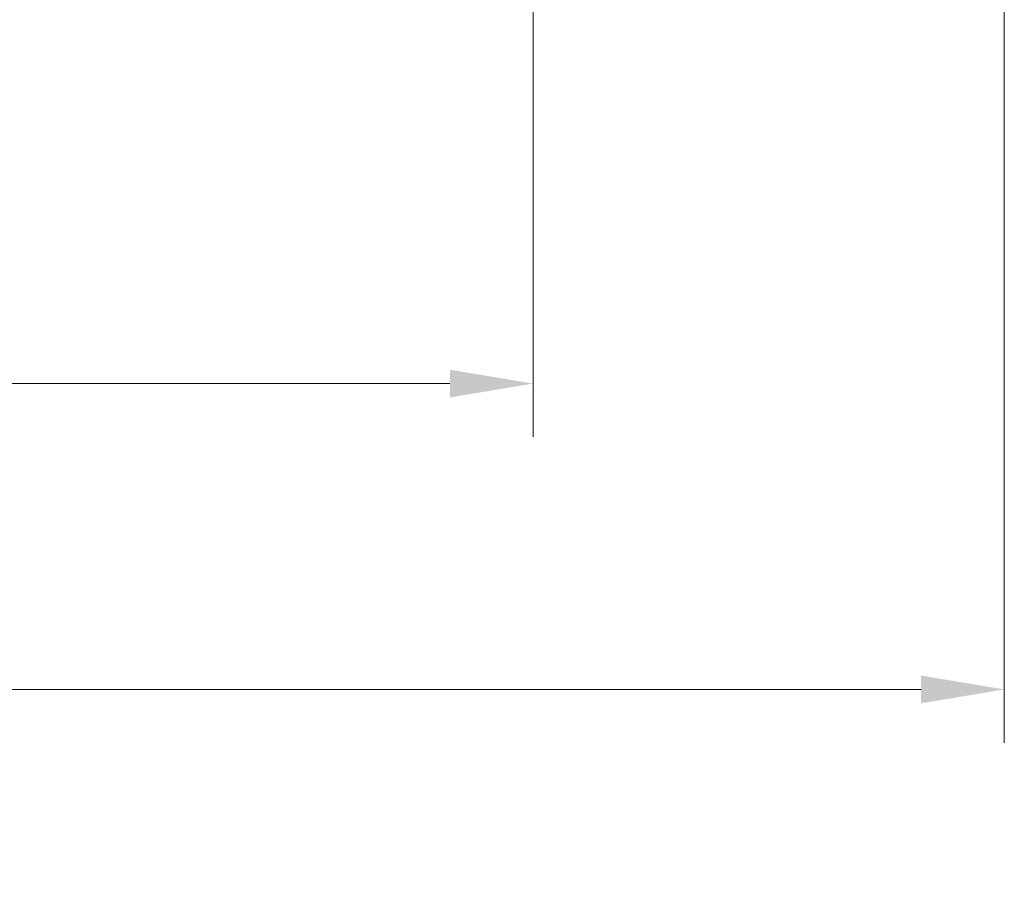
# Model space of a CAD drawing. Units: inches. Extents: x 23 to 368, y 11 to 244.
# Drawn here: x 188 to 215, y 68 to 92 of the extents above; entities that cross this region are included whole.
import ezdxf

# ---------------------------------------------------------------- set-up
doc = ezdxf.new("R2010")
doc.units = ezdxf.units.IN
doc.header["$LTSCALE"] = 23
doc.header["$MEASUREMENT"] = 0
doc.layers.add('Dimensions(ANSI)', color=7, linetype='Continuous', lineweight=18)
doc.styles.add('MESTEK', font='arial.ttf')
doc.dimstyles.new('MESTEK FRACTIONS', dxfattribs={"dimscale": 23, "dimtxt": 0.08, "dimasz": 0.098425, "dimexe": 0.063, "dimexo": 0.0625, "dimgap": 0.031496, "dimtad": 0, "dimtih": 1, "dimtoh": 1, "dimdec": 4, "dimrnd": 1e-08, "dimzin": 1, "dimdsep": 46, "dimlunit": 5, "dimtxsty": 'MESTEK', "dimcen": 0.09, "dimdle": 0.393701, "dimclrd": 7, "dimclre": 7, "dimclrt": 7, "dimadec": 0, "dimazin": 0, "dimtfac": 1, "dimtofl": 0, "dimtmove": 0, "dimatfit": 3, "dimfxl": 0, "dimfrac": 2, "dimtolj": 1, "dimtzin": 0, "dimlwd": 15, "dimlwe": 15, "dimarcsym": 0})

# ---------------------------------------------------------------- blocks, each defined once
blk = doc.blocks.new('*D9')
at = {"layer": 'Defpoints', "color": 0, "linetype": 'Continuous'}
for p in [(131.106, 94.291), (215.106, 94.291), (215.106, 73.741)]:
    blk.add_point(p, dxfattribs=at)
at = {"layer": 'Dimensions(ANSI)', "color": 7, "linetype": 'Continuous', "lineweight": 15}
for p, q in [((131.106, 92.854), (131.106, 72.292)), ((215.106, 92.854), (215.106, 72.292)), ((133.37, 73.741), (156.455, 73.741)), ((212.842, 73.741), (164.709, 73.741))]:
    blk.add_line(p, q, dxfattribs=at)
at = {"layer": 'Dimensions(ANSI)', "color": 7, "linetype": 'Continuous'}
for points in [[(133.37, 74.118), (133.37, 73.364), (131.106, 73.741)], [(212.842, 74.118), (212.842, 73.364), (215.106, 73.741)]]:
    blk.add_solid(points, dxfattribs=at)
at = {"layer": 'Dimensions(ANSI)', "color": 7, "linetype": 'Continuous', "lineweight": 18, "insert": (160.582, 76.457), "char_height": 1.84, "attachment_point": 2, "style": 'MESTEK'}
blk.add_mtext('\\A1; 84\\P[2134]', dxfattribs=at)
blk = doc.blocks.new('*D11')
at = {"layer": 'Defpoints', "color": 0, "linetype": 'Continuous'}
for p in [(202.283, 104.326), (131.106, 94.541), (202.283, 82.061)]:
    blk.add_point(p, dxfattribs=at)
at = {"layer": 'Dimensions(ANSI)', "color": 7, "linetype": 'Continuous', "lineweight": 15}
for p, q in [((202.283, 102.888), (202.283, 80.612)), ((131.106, 93.104), (131.106, 80.612)), ((133.37, 82.061), (166.819, 82.061)), ((200.019, 82.061), (185.43, 82.061))]:
    blk.add_line(p, q, dxfattribs=at)
at = {"layer": 'Dimensions(ANSI)', "color": 7, "linetype": 'Continuous'}
for points in [[(133.37, 82.438), (133.37, 81.683), (131.106, 82.061)], [(200.019, 82.438), (200.019, 81.683), (202.283, 82.061)]]:
    blk.add_solid(points, dxfattribs=at)
at = {"layer": 'Dimensions(ANSI)', "color": 7, "linetype": 'Continuous', "lineweight": 18, "insert": (176.125, 86.099), "char_height": 1.84, "attachment_point": 2, "style": 'MESTEK'}
blk.add_mtext('\\A1; 71 1/8\\P[1808]{\\PFLUE OUTLET}', dxfattribs=at)

msp = doc.modelspace()

# ---------------------------------------------------------------- dimensions: what is measured, and where the dimension line sits
at = {"layer": 'Dimensions(ANSI)', "color": 7, "linetype": 'Continuous', "lineweight": 18}
for base, p1, p2, text, override, picture, middle in [((202.28275, 82.06065), (131.10619, 94.54108), (202.28275, 104.32591), ' <>\\X[1808]{\\PFLUE OUTLET}', {"dimtih": 0, "dimtoh": 0, "dimdec": 3, "dimpost": '\\X', "dimtp": 0, "dimtm": 0, "dimtdec": 3, "dimatfit": 1, "dimtvp": -0.333333}, '*D11', (176.12484, 82.06065)), ((215.10619, 73.74119), (131.10619, 94.29108), (215.10619, 94.29108), ' <>\\X[2134]', {"dimtih": 0, "dimtoh": 0, "dimdec": 4, "dimpost": '\\X', "dimtp": 0, "dimtm": 0, "dimtdec": 2, "dimatfit": 1, "dimtvp": -0.25}, '*D9', (160.58205, 73.74119))]:
    dim = msp.add_linear_dim(base=base, p1=p1, p2=p2, angle=180, text=text, dimstyle='MESTEK FRACTIONS', override=override, dxfattribs=at)
    dim.commit()
    dim.dimension.update_dxf_attribs({"geometry": picture, "text_midpoint": middle, "dimtype": 160})

doc.saveas('drawing.dxf')
